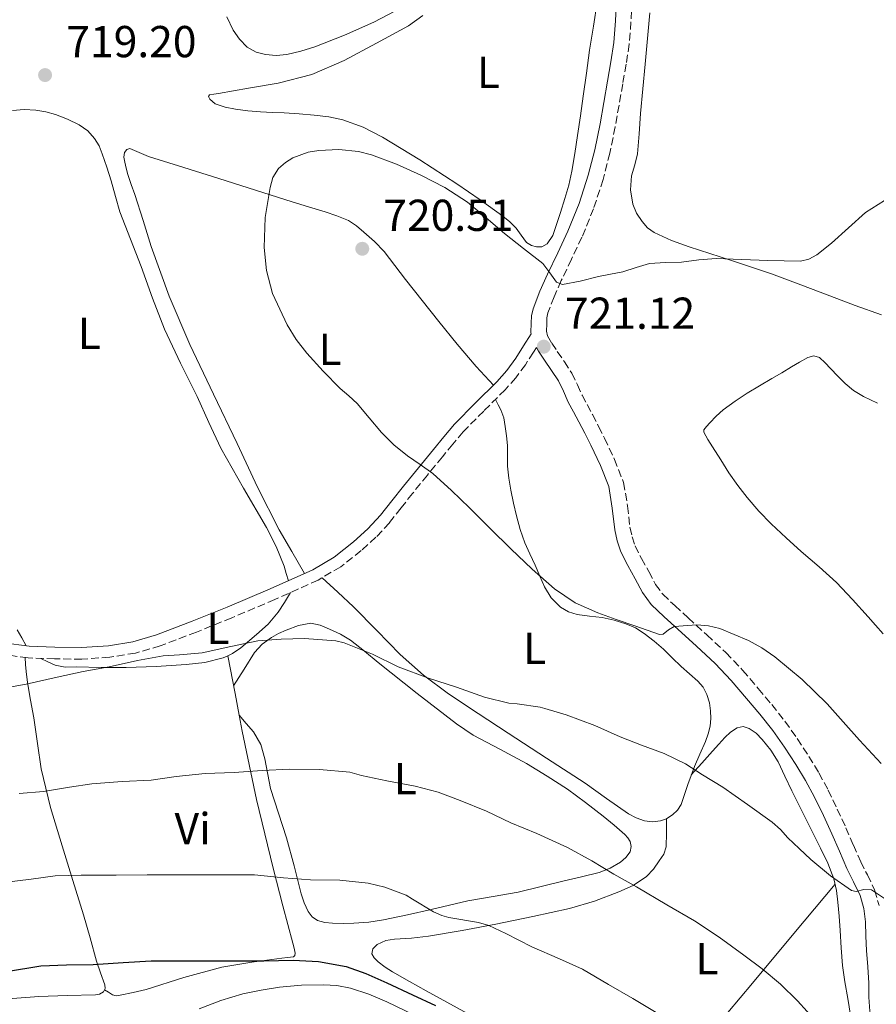
# Model space of a CAD drawing. Units: metres. Extents: x 543128 to 546159, y 4712435 to 4714707.
# Drawn here: x 544793 to 544985, y 4713562 to 4713783 of the extents above; entities that cross this region are included whole.
import ezdxf
from ezdxf.enums import TextEntityAlignment as Align

# ---------------------------------------------------------------- set-up
doc = ezdxf.new("R2010")
doc.units = ezdxf.units.M
doc.header["$MEASUREMENT"] = 0
doc.linetypes.add('DGN Style 3', pattern=[2.435890702152634, 1.739921930109024, -0.6959687720436097])
for name, color, linetype, lineweight in [('Camino', 7, 'DGN Style 3', 0), ('Cota de punto acotado terreno', 7, 'Continuous', 0), ('Curva de nivel directora', 30, 'Continuous', 30), ('Curva de nivel intermedia', 30, 'Continuous', 0), ('Etiqueta de uso rústico', 92, 'Continuous', 0), ('Línea de cambio de uso (parcela vista)', 92, 'Continuous', 0), ('Margen derecho', 7, 'Continuous', 0), ('Punto acotado terreno (símbolo)', 7, 'Continuous', 0)]:
    doc.layers.add(name, color=color, linetype=linetype, lineweight=lineweight)
doc.styles.add('Style-Arial', font='arial.ttf')

# ---------------------------------------------------------------- blocks, each defined once
blk = doc.blocks.new('5PATER')
at = {"layer": 'Punto acotado terreno (símbolo)', "linetype": 'Continuous', "lineweight": 0}
h = blk.add_hatch(color=51, dxfattribs=at)
edge = h.paths.add_edge_path()
edge.add_ellipse((0, 0), major_axis=(-0.1095731443231308, -0.1110710700762829), ratio=0.9994222409660317, start_angle=0, end_angle=360)

msp = doc.modelspace()

# ---------------------------------------------------------------- linework, layer by layer
at = {"layer": 'Camino', "color": 7, "linetype": 'DGN Style 3', "lineweight": 0}
for points in [[(544930.0599999975, 4713787.24, 718.1000000000058), (544929.8799999986, 4713782.359999999, 718.0899999999967), (544929.4899999974, 4713777.359999999, 718.0899999999967), (544928.8099999981, 4713772.84, 718.0700000000071), (544928.0399999992, 4713768.460000001, 718.0599999999977), (544927.2099999998, 4713763.670000001, 718.0399999999937), (544926.3500000016, 4713758.840000001, 718.0399999999937), (544925.14, 4713752.939999999, 718.2400000000052), (544923.6400000004, 4713747.040000001, 718.5399999999936), (544921.499999999, 4713740.460000001, 718.7400000000054), (544918.8999999972, 4713734.080000001, 718.979999999996), (544916.5700000003, 4713729.140000002, 719.5099999999949), (544914.2699999982, 4713724.36, 720.1199999999955), (544912.640000001, 4713720.699999999, 720.4600000000065), (544911.2699999985, 4713717.130000002, 720.7400000000052), (544911.0599999984, 4713716.050000003, 720.8200000000071), (544911.0000000002, 4713714.690000001, 720.8999999999943), (544910.94, 4713713.060000001, 721.0200000000042), (544911.1900000003, 4713711.950000001, 721.1300000000047), (544912.1200000001, 4713710.350000001, 721.1499999999944), (544913.3799999985, 4713708.470000001, 721.1600000000036), (544914.9699999979, 4713706.170000001, 721.2400000000054), (544916.6299999985, 4713703.62, 721.320000000007), (544917.8899999991, 4713700.990000002, 721.4199999999984), (544918.9400000019, 4713698.66, 721.5000000000001), (544920.0599999973, 4713696.57, 721.5099999999949), (544921.260000002, 4713694.34, 721.5099999999949), (544922.620000001, 4713691.690000001, 721.5099999999949), (544923.9499999987, 4713689.020000001, 721.5099999999949), (544926.1900000006, 4713684.300000002, 721.5099999999949), (544928.2199999979, 4713679.130000002, 721.5099999999949), (544929.1200000009, 4713673.860000002, 721.5200000000042), (544929.6599999996, 4713669.070000002, 721.5399999999937), (544930.1499999991, 4713666.940000001, 721.6000000000058), (544930.8299999986, 4713664.910000001, 721.6699999999983), (544932.2100000001, 4713662.100000001, 721.729999999996), (544933.8799999973, 4713659.140000001, 721.7700000000042), (544935.3799999994, 4713656.290000003, 721.6699999999983), (544936.9899999987, 4713654.070000002, 721.3999999999944), (544939.6900000012, 4713651.540000001, 720.8500000000058), (544942.6900000006, 4713648.790000001, 720.3300000000019), (544946.8900000006, 4713644.940000001, 719.9199999999983), (544951.1599999998, 4713641.010000001, 719.5), (544954.9100000004, 4713637.060000001, 719.0200000000042), (544958.3999999973, 4713632.960000002, 718.5500000000029)], [(544908.6900000013, 4713709.4, 721.0399999999936), (544908.010000002, 4713708.33, 721.0399999999936), (544906.2300000004, 4713705.520000001, 721.050000000003), (544904.0899999992, 4713702.61, 721.0599999999977), (544901.6999999997, 4713699.900000001, 721.0599999999977), (544896.8799999984, 4713695.140000002, 720.8699999999955), (544892.2800000006, 4713690.450000001, 720.4900000000054), (544889.9699999974, 4713687.710000004, 720.2899999999936), (544887.6299999993, 4713684.890000002, 720.0899999999967), (544884.2699999998, 4713680.760000001, 719.8399999999967), (544880.9299999982, 4713676.640000002, 719.5899999999965), (544878.3700000012, 4713673.410000003, 718.8099999999978), (544875.7600000005, 4713670.11, 718.0099999999949), (544872.7499999997, 4713666.850000001, 717.7599999999949), (544869.4299999982, 4713663.840000001, 717.5099999999949), (544864.8399999995, 4713660.230000001, 717.1900000000023), (544859.8099999981, 4713657.260000001, 716.8899999999995), (544850.1099999995, 4713652.880000002, 716.580000000002), (544840.4200000024, 4713648.800000003, 716.5399999999936), (544832.510000002, 4713645.590000001, 716.5299999999991), (544824.4299999995, 4713642.500000002, 716.6999999999972), (544818.8299999981, 4713640.890000002, 716.9400000000023), (544813.079999997, 4713639.949999999, 717.1900000000023), (544806.8699999999, 4713639.540000002, 717.3300000000019), (544800.7399999988, 4713639.58, 717.6100000000006), (544794.7799999998, 4713639.800000002, 718.1300000000047), (544788.7600000005, 4713640.66, 718.6600000000036)], [(544958.3999999973, 4713632.960000002, 718.5500000000029), (544961.4200000014, 4713629.350000001, 718.1600000000037), (544964.3899999998, 4713625.59, 717.8300000000019), (544967.149999998, 4713621.710000002, 717.600000000006), (544969.7199999985, 4713617.74, 717.3800000000047), (544971.9899999973, 4713614.03, 717.1900000000023), (544974.1000000017, 4713610.17, 716.9999999999999), (544976.1200000001, 4713605.940000001, 716.7200000000014), (544978.0300000011, 4713601.740000002, 716.3099999999977), (544979.73, 4713597.850000001, 715.75), (544981.3599999994, 4713594.080000001, 715.1600000000036), (544982.8500000002, 4713591.15, 714.800000000003), (544984.4899999986, 4713587.800000003, 714.5200000000042), (544985.4699999976, 4713584.300000002, 714.3800000000048)]]:
    msp.add_polyline3d(points, dxfattribs=at)
at = {"layer": 'Curva de nivel directora', "color": 30, "linetype": 'Continuous', "lineweight": 30, "elevation": 700.0000000000001, "flags": 128}
msp.add_lwpolyline([(544748.3399999995, 4713561.630000001), (544753.5999999989, 4713562.689999999), (544758.9499999998, 4713563.850000001), (544765.2699999987, 4713565.020000001), (544771.5400000006, 4713566.32), (544778.0199999982, 4713567.720000002), (544783.0000000005, 4713568.49), (544789.9899999999, 4713569.529999999), (544797.6399999986, 4713570.800000002), (544803.4399999989, 4713571.050000002), (544809.4099999992, 4713571.100000001), (544816.079999999, 4713571.550000003), (544822.3999999999, 4713571.930000001), (544828.8699999986, 4713571.930000001), (544834.5500000004, 4713571.95), (544841.1699999988, 4713571.95), (544847.6199999995, 4713571.95), (544854.1999999998, 4713572.060000002), (544859.8899999984, 4713571.74), (544866.1, 4713570.640000001), (544870.4400000006, 4713569.070000002), (544875.1599999992, 4713567.000000002), (544880.9199999992, 4713564.300000002), (544886.1200000005, 4713561.869999999)], dxfattribs=at)
at = {"layer": 'Curva de nivel intermedia', "color": 30, "linetype": 'Continuous', "lineweight": 0, "flags": 128}
for points, elevation in [([(544964.1999999998, 4713728.76), (544960.5400000009, 4713728.890000002), (544954.7400000006, 4713729.130000001), (544948.9400000003, 4713729.300000001), (544945.0700000011, 4713728.999999999), (544941.1999999998, 4713728.519999998), (544937.6200000013, 4713728.410000001), (544934.0499999995, 4713728.220000001), (544931.040000001, 4713727.32), (544928.0599999992, 4713726.31), (544925.3300000001, 4713725.78), (544922.6100000021, 4713725.259999999), (544918.5400000018, 4713724.249999999), (544914.5099999995, 4713723.509999999), (544913.1799999997, 4713723.999999999), (544911.690000001, 4713726.100000001), (544910.1100000007, 4713728.199999998), (544905.8100000002, 4713731.550000001), (544901.5299999998, 4713734.92), (544897.4300000005, 4713738.449999999), (544893.280000002, 4713741.949999999), (544888.2000000015, 4713745.199999999), (544882.8000000012, 4713747.98), (544877.3400000007, 4713750.470000001), (544871.7200000016, 4713752.550000001), (544868.8499999993, 4713753.3), (544864.4100000003, 4713753.720000001), (544859.9800000001, 4713753.51), (544857.5599999994, 4713753.13), (544854.0900000003, 4713751.889999999), (544852.4500000019, 4713750.850000001), (544850.9100000019, 4713749.470000001), (544849.6300000012, 4713747.439999999), (544849.0400000011, 4713745.239999999), (544847.9200000013, 4713738.489999999), (544847.6599999997, 4713731.75), (544848.1900000017, 4713726.609999999), (544849.5799999997, 4713721.509999999), (544852.8699999999, 4713714.419999998), (544854.9000000017, 4713711.180000001), (544857.2599999999, 4713708.109999998), (544860.9200000011, 4713704.039999999), (544864.760000001, 4713700.189999999), (544866.650000002, 4713698.509999999), (544868.5099999995, 4713696.83), (544871.2400000009, 4713693.58), (544873.9500000001, 4713690.300000001), (544876.7800000019, 4713687.59), (544879.7900000005, 4713685.07), (544882.6700000016, 4713683.130000001), (544885.4800000013, 4713681.13), (544889.660000001, 4713677.350000001), (544893.7200000001, 4713673.45), (544898.3600000005, 4713668.84), (544902.9900000016, 4713664.23), (544907.7500000005, 4713659.67), (544912.7200000014, 4713655.289999999), (544917.3500000006, 4713652.15), (544922.4600000001, 4713649.88), (544926.5900000007, 4713648.439999999), (544930.7200000013, 4713646.999999999), (544933.4900000007, 4713646), (544936.2700000012, 4713645.019999999), (544937.1200000006, 4713645.11), (544938.3299999998, 4713646.08), (544939.5800000017, 4713646.84), (544944.650000001, 4713647.2), (544947.2700000006, 4713646.99), (544949.7899999997, 4713646.359999999), (544956.1900000012, 4713643.710000001), (544959.2199999999, 4713642.039999999), (544962.0899999999, 4713640.039999999), (544968.2300000021, 4713634.989999999), (544973.8400000002, 4713629.509999999), (544977.4700000001, 4713625.449999999), (544981.1000000001, 4713621.399999999), (544985.9200000013, 4713616.17)], 720), ([(544986.7000000014, 4713742.3), (544982.4299999999, 4713739.619999998), (544978.6200000012, 4713736.210000002), (544974.8500000006, 4713732.74), (544971.5400000003, 4713730.13), (544969.7699999999, 4713729.140000001), (544967.85, 4713728.730000001), (544964.1999999998, 4713728.76)], 720), ([(544788.9999999997, 4713632.92), (544794.3900000008, 4713633.95), (544801.32, 4713635.499999999), (544807.1500000015, 4713636.730000001), (544812.9400000006, 4713637.83), (544819.3400000001, 4713639.210000001), (544825.0800000001, 4713640.3), (544828.7300000022, 4713640.51), (544833.7700000004, 4713640.949999998), (544840.220000001, 4713642.359999998), (544846.2699999994, 4713643.640000001), (544851.4800000018, 4713644.039999999), (544856.7300000001, 4713644.17), (544863.7400000019, 4713643.659999999), (544865.5999999993, 4713643.179999999), (544871.9600000007, 4713640.65), (544877.6900000017, 4713637.77), (544884.5100000012, 4713635.230000001), (544890.800000001, 4713633.21), (544897.0700000006, 4713630.999999999), (544902.52, 4713629.67), (544904.3600000017, 4713629.509999999), (544909.5200000006, 4713628.76), (544910.5599999999, 4713628.46), (544915.3900000001, 4713627.029999999), (544921.8200000008, 4713624.649999999), (544927.4700000014, 4713622.099999999), (544932.2400000012, 4713620.259999999), (544937.3100000006, 4713618.390000001), (544942.1100000017, 4713616.07), (544945.9299999995, 4713613.58), (544950.4400000002, 4713610.84), (544955.99, 4713606.929999999), (544961.530000001, 4713603.02), (544963.3600000016, 4713601.32), (544965.0700000017, 4713599.480000001), (544967.6100000007, 4713597.060000001), (544970.17, 4713594.66), (544974.5800000001, 4713590.980000001), (544979.2800000006, 4713587.689999999), (544980.310000001, 4713587.469999999), (544982.0800000012, 4713587.869999999), (544983.7599999999, 4713587.82), (544986.7100000003, 4713585.890000002)], 715.0000000000001), ([(544792.7900000005, 4713609.45), (544798.2199999997, 4713609.869999998), (544804.0400000003, 4713610.829999999), (544809.0700000017, 4713611.550000001), (544815.8700000009, 4713612.119999999), (544822.4100000011, 4713612.430000001), (544827.9800000011, 4713613.23), (544834.49, 4713613.88), (544840.99, 4713614.119999999), (544847.2599999997, 4713614.600000001), (544853.4500000011, 4713614.84), (544860.1200000008, 4713614.83), (544866.86, 4713614.169999998), (544869.530000001, 4713613.470000001), (544875.1500000003, 4713612.269999999), (544881.5200000005, 4713611.029999998), (544886.7199999995, 4713609.689999999), (544891.6100000001, 4713607.850000001), (544897.4999999999, 4713605.429999999), (544902.9600000003, 4713602.869999999), (544908.8300000001, 4713600.46), (544915.6900000019, 4713597.349999999), (544921.100000001, 4713594.329999999), (544926.0400000009, 4713591.350000001), (544931.1500000005, 4713588.5), (544937.9499999998, 4713584.460000001), (544944.11, 4713580.9), (544949.66, 4713577.21), (544955.1800000009, 4713573.220000001), (544959.2900000013, 4713570.12), (544963.3900000007, 4713566.659999999), (544967.2000000017, 4713562.970000001), (544971.4999999999, 4713558.15)], 710.0000000000001), ([(544788.7800000006, 4713589.4), (544795.4700000006, 4713590.199999998), (544800.8700000007, 4713590.970000001), (544806.670000001, 4713591.109999998), (544814.5400000011, 4713591.109999998), (544821.4500000001, 4713591.189999999), (544827.4300000013, 4713591.189999999), (544833.7100000001, 4713591.189999999), (544838.7900000005, 4713591.189999999), (544845.5000000006, 4713591.180000001), (544852.0099999994, 4713590.539999999), (544858.0600000002, 4713590.09), (544864.6300000014, 4713589.960000002), (544871.0300000008, 4713589.34), (544874.7099999998, 4713588.439999999), (544879.510000001, 4713586.62), (544880.9100000003, 4713585.71)], 705), ([(544880.9100000003, 4713585.71), (544885.6300000009, 4713582.869999999), (544887.5300000008, 4713582.039999997), (544889.0799999998, 4713581.62), (544895.7200000006, 4713580.52), (544898.0300000019, 4713579.8), (544901.8700000017, 4713578.039999999), (544907.6400000008, 4713575.050000001), (544913.8800000014, 4713572.38), (544919.0200000001, 4713570.02), (544924.8300000017, 4713566.619999999), (544930.2699999998, 4713563.460000001), (544937.02, 4713559.399999999)], 705)]:
    msp.add_lwpolyline(points, dxfattribs=dict(at, elevation=elevation))
at = {"layer": 'Línea de cambio de uso (parcela vista)', "color": 92, "linetype": 'Continuous', "lineweight": 0, "extrusion": (0.05192459325223036, -0.2596228375113838, 0.9643131331979921), "elevation": -1194787.585898672, "flags": 128}
msp.add_lwpolyline([(1458680.488641385, 4354306.971810871), (1458680.488641385, 4354306.969167011)], dxfattribs=at)
at = {"layer": 'Línea de cambio de uso (parcela vista)', "color": 92, "linetype": 'Continuous', "lineweight": 0, "extrusion": (-0.9473032071071736, -0.2386294483802267, 0.2137115349488939), "elevation": -1640788.612171039, "flags": 128}
msp.add_lwpolyline([(-4437758.152472308, 359681.2970289589), (-4437749.558022132, 359678.9331150087), (-4437744.649584116, 359677.58732292)], dxfattribs=at)
at = {"layer": 'Línea de cambio de uso (parcela vista)', "color": 92, "linetype": 'Continuous', "lineweight": 0, "extrusion": (-0.001469311134893927, -0.1146053941519589, 0.9934100083832772), "elevation": -540296.2943735053, "flags": 128}
msp.add_lwpolyline([(484466.7674624776, 4689177.984152063), (484466.7674624777, 4689177.99200445)], dxfattribs=at)
at = {"layer": 'Línea de cambio de uso (parcela vista)', "color": 92, "linetype": 'Continuous', "lineweight": 0}
for points in [[(544922.3099999996, 4713786.74, 718.279999999999), (544921.5199999996, 4713781.359999999, 718.2599999999949), (544920.6100000005, 4713776.01, 718.2200000000012), (544919.9000000004, 4713770.859999999, 718.070000000007), (544919.1900000004, 4713765.720000001, 717.9400000000023), (544918.5700000003, 4713761.300000001, 717.929999999993), (544917.9400000004, 4713756.869999999, 717.929999999993), (544917.3399999999, 4713752.859999999, 717.9199999999983), (544916.6600000003, 4713748.859999999, 717.929999999993), (544915.9299999997, 4713745.779999999, 718.070000000007), (544915.0599999996, 4713742.730000001, 718.279999999999), (544914.0999999996, 4713739.600000001, 718.3500000000058), (544913.0700000003, 4713736.49, 718.4600000000065), (544912.3899999997, 4713734.49, 718.6199999999953), (544911.1200000001, 4713732.619999999, 718.820000000007), (544909.9500000002, 4713731.970000001, 718.9799999999959), (544908.7400000002, 4713731.930000001, 719.0800000000019)], [(544908.7400000002, 4713731.930000001, 719.0800000000019), (544907.5899999999, 4713732.220000001, 719.0800000000019), (544906.4800000004, 4713732.890000001, 719.0800000000019), (544905.2599999999, 4713734.539999999, 719.0800000000019), (544904.1799999997, 4713736.140000001, 719.0800000000019), (544902.7199999997, 4713737.52, 719.0800000000019), (544901.1699999999, 4713738.810000001, 719.0800000000019), (544896.0599999996, 4713742.5, 719.0800000000019), (544890.8700000001, 4713746.07, 719.0800000000019), (544882.6100000005, 4713751.4, 718.9600000000065), (544874.1799999997, 4713756.49, 718.6999999999972), (544869.8899999997, 4713758.720000001, 718.5099999999949), (544865.3499999996, 4713760.380000001, 718.3300000000019), (544862.1600000003, 4713761.08, 718.2400000000052), (544858.9299999997, 4713761.470000001, 718.1999999999972), (544855.5599999996, 4713761.720000001, 718.1900000000023), (544852.1900000004, 4713761.949999999, 718.179999999993), (544849.5499999998, 4713762.07, 718.179999999993), (544846.9000000004, 4713762.199999999, 718.179999999993), (544844.0700000003, 4713762.449999999, 718.1699999999983), (544841.25, 4713762.789999999, 718.1499999999943), (544838.9500000002, 4713763.25, 718.1499999999943), (544836.6900000004, 4713763.99, 718.1499999999943), (544835.5199999996, 4713765.039999999, 718.1000000000058), (544835.2300000004, 4713765.65, 718.0500000000029), (544835.4600000001, 4713765.980000001, 717.9900000000052), (544836.4500000002, 4713766.16, 717.8500000000058), (544837.4600000001, 4713766.33, 717.7400000000052), (544844.1600000003, 4713767.460000001, 717.4700000000012), (544850.8499999996, 4713768.600000001, 717.3500000000058), (544858.4100000003, 4713770.58, 717.3000000000029), (544865.5899999999, 4713773.720000001, 717.2100000000065), (544872.8300000001, 4713777.609999999, 717.0500000000029), (544880.0700000003, 4713781.5, 716.8899999999995), (544883.2800000003, 4713783.76, 716.8800000000047)], [(544876.9400000004, 4713784.76, 716.820000000007), (544872.29, 4713782.279999999, 716.779999999999), (544865.7300000004, 4713779.359999999, 716.9400000000023), (544859.0300000003, 4713776.789999999, 717.0599999999977), (544855.9199999999, 4713775.800000001, 716.9600000000065), (544852.7699999996, 4713775.02, 716.8600000000006), (544850.4000000004, 4713774.82, 716.8099999999977), (544848, 4713775.050000001, 716.7599999999949), (544845.8799999999, 4713775.58, 716.6399999999995), (544843.9199999999, 4713776.67, 716.5200000000042), (544842.1399999997, 4713778.470000001, 716.4400000000023), (544840.7199999997, 4713780.49, 716.3600000000006), (544839.3099999996, 4713783.460000001, 716.2400000000052)], [(544986, 4713716.710000001, 720.5200000000042), (544980.1399999997, 4713718.75, 720.320000000007), (544974.4500000002, 4713720.939999999, 720.1399999999995), (544967.9299999997, 4713723.42, 720.0500000000029), (544961.4000000004, 4713725.880000001, 719.9799999999959), (544952.2100000001, 4713728.970000001, 719.6100000000006), (544942.9600000001, 4713731.930000001, 719.2400000000052), (544938.9699999997, 4713733.390000001, 719.1499999999943), (544935.0599999996, 4713735.130000001, 719.1000000000058), (544933.6100000005, 4713736.199999999, 719.0899999999965), (544932.4000000004, 4713737.609999999, 719.1000000000058), (544931.1500000004, 4713739.470000001, 719.1100000000006), (544930.29, 4713741.5, 719.1300000000047), (544929.7699999996, 4713744.680000001, 719.1300000000047), (544929.9900000002, 4713747.850000001, 719.1300000000047), (544930.7400000002, 4713750.289999999, 719.1300000000047), (544931.3799999999, 4713752.76, 719.1300000000047), (544931.7100000001, 4713757.289999999, 719.1300000000047), (544932.0499999998, 4713761.82, 719.1300000000047), (544932.5599999996, 4713767.34, 719.1300000000047), (544933.0800000001, 4713772.869999999, 719.1300000000047), (544934.1399999997, 4713784.380000001, 718.9400000000023)], [(544791.3099999996, 4713762.460000001, 719.6999999999972), (544793.9000000004, 4713762.680000001, 719.6999999999972), (544796.5, 4713762.57, 719.6999999999972), (544798.7400000002, 4713762.199999999, 719.6999999999972), (544800.9600000001, 4713761.59, 719.6999999999972), (544803.6500000004, 4713760.57, 719.679999999993), (544806.2300000004, 4713759.24, 719.5899999999965), (544808.1500000004, 4713757.92, 719.4100000000036), (544809.7100000001, 4713756.220000001, 719.2100000000065), (544810.6900000004, 4713754.539999999, 719.070000000007), (544811.4299999997, 4713752.76, 718.9799999999959), (544812.4699999997, 4713749.76, 718.929999999993), (544813.4400000004, 4713746.730000001, 718.9199999999983), (544814.3700000001, 4713743.230000001, 718.929999999993), (544815.3899999997, 4713739.77, 718.9400000000023), (544817.7400000002, 4713733.640000001, 718.9400000000023), (544820.1100000005, 4713727.51, 718.9400000000023), (544822.6799999997, 4713720.460000001, 718.9199999999983), (544825.3600000005, 4713713.449999999, 718.8399999999965), (544828.9199999999, 4713705.859999999, 718.6100000000006), (544832.6600000003, 4713698.359999999, 718.3399999999965), (544835.3300000001, 4713692.57, 718.2200000000012), (544838.0199999996, 4713686.789999999, 718.0899999999965), (544843.0300000003, 4713677.880000001, 717.6999999999972), (544848.2100000001, 4713669.029999999, 717.2400000000052), (544850.3899999997, 4713664.76, 716.9499999999972), (544852.1600000003, 4713660.33, 716.7400000000052), (544852.6600000003, 4713658.720000001, 716.7299999999959), (544853.1600000003, 4713657.109999999, 716.7100000000065)], [(544856.7699999996, 4713658.74, 716.8300000000019), (544853.9199999999, 4713663.619999999, 717.0099999999949), (544851.0700000003, 4713668.49, 717.1900000000023), (544846.1799999997, 4713678.050000001, 717.6399999999995), (544841.6699999999, 4713687.82, 718.1399999999995), (544836.3200000003, 4713698.91, 718.6000000000058), (544831.0099999999, 4713710.029999999, 718.8999999999943), (544826.4000000004, 4713720.880000001, 719.0200000000042), (544822.4000000004, 4713731.980000001, 719.0500000000029), (544820.5499999998, 4713737.83, 719.0500000000029), (544818.7199999997, 4713743.689999999, 719.0500000000029), (544817.9299999997, 4713745.930000001, 719.0500000000029), (544817.1200000001, 4713748.17, 719.0599999999977), (544816.75, 4713749.529999999, 719.1900000000023), (544816.4500000002, 4713750.91, 719.3500000000058), (544816.2300000004, 4713752, 719.3600000000006), (544816.4299999997, 4713753.100000001, 719.3699999999953), (544816.9600000001, 4713753.74, 719.4199999999983), (544817.6200000001, 4713753.949999999, 719.4600000000065), (544819.6900000004, 4713753.100000001, 719.570000000007), (544821.8099999996, 4713752.15, 719.6699999999983), (544829.6699999999, 4713749.710000001, 720.029999999999), (544837.5199999996, 4713747.24, 720.3800000000047), (544845.75, 4713744.619999999, 720.7400000000052), (544853.9900000002, 4713742.01, 720.9199999999983), (544857.6500000004, 4713740.890000001, 720.9199999999983), (544861.3300000001, 4713739.789999999, 720.9199999999983), (544864, 4713738.91, 720.9199999999983), (544866.6100000005, 4713737.82, 720.9199999999983), (544868.4100000003, 4713736.640000001, 721.0099999999949), (544870.0499999998, 4713735.230000001, 721.1399999999995), (544872.4199999999, 4713733.130000001, 721.2700000000042), (544874.5899999999, 4713730.859999999, 721.3399999999965), (544876.9800000004, 4713727.730000001, 721.3399999999965), (544879.3600000005, 4713724.600000001, 721.3399999999965), (544883.0999999996, 4713719.9, 721.3300000000019), (544886.8499999996, 4713715.210000001, 721.320000000007), (544890.9299999997, 4713710.109999999, 721.179999999993), (544895.1699999999, 4713705.140000001, 721.0500000000029), (544897.1100000005, 4713703.039999999, 721.0399999999936), (544899.0499999998, 4713700.930000001, 721.029999999999)], [(544986.3899999997, 4713645.220000001, 722.6199999999953), (544984.7100000001, 4713647.119999999, 722.6300000000047), (544983.04, 4713649.01, 722.6499999999943), (544979.5599999996, 4713652.91, 722.6499999999943), (544975.9699999997, 4713656.710000001, 722.6499999999943), (544972.0499999998, 4713660.220000001, 722.6499999999943), (544968.0499999998, 4713663.640000001, 722.6499999999943), (544964.6399999997, 4713666.720000001, 722.5800000000019), (544961.2699999996, 4713669.850000001, 722.4400000000023), (544958.5099999999, 4713672.689999999, 722.2700000000042), (544955.9400000004, 4713675.720000001, 722.1199999999953), (544953.8200000003, 4713678.460000001, 722.0800000000019), (544951.8399999999, 4713681.300000001, 722.070000000007), (544949.9900000002, 4713684.189999999, 722.070000000007), (544948.1600000003, 4713687.100000001, 722.070000000007), (544947.0999999996, 4713688.75, 722.070000000007), (544946.1799999997, 4713690.41, 722.070000000007), (544946.1799999997, 4713690.930000001, 722.070000000007), (544946.7800000003, 4713691.699999999, 722.070000000007), (544947.5599999996, 4713692.460000001, 722.070000000007), (544949.0099999999, 4713694.01, 722.070000000007), (544950.5599999996, 4713695.369999999, 722.070000000007), (544953.2100000001, 4713697.310000001, 722.0899999999965), (544955.9400000004, 4713699.109999999, 722.1399999999995), (544958.6799999997, 4713700.779999999, 722.2100000000065), (544961.4400000004, 4713702.42, 722.2599999999949), (544963.6699999999, 4713703.720000001, 722.2599999999949), (544965.8899999997, 4713705.02, 722.2599999999949), (544967.6799999997, 4713706.060000001, 722.2599999999949), (544969.4800000004, 4713707.109999999, 722.2599999999949), (544970.8799999999, 4713707.539999999, 722.2599999999949), (544972.1600000003, 4713707.16, 722.2599999999949), (544973.3899999997, 4713705.9, 722.2700000000042), (544974.6100000005, 4713704.65, 722.3000000000029), (544976.2400000002, 4713702.980000001, 722.3899999999995), (544977.8600000005, 4713701.32, 722.5), (544979.7800000003, 4713699.710000001, 722.5599999999977), (544981.9600000001, 4713698.369999999, 722.6199999999953), (544985.1399999997, 4713696.859999999, 722.7299999999959)], [(544899.5, 4713697.720000001, 720.9700000000012), (544900.1200000001, 4713696.560000001, 720.8099999999977), (544900.7400000002, 4713695.4, 720.6499999999943), (544901.3700000001, 4713693.609999999, 720.5599999999977), (544901.7100000001, 4713691.699999999, 720.5800000000019), (544902.0199999996, 4713689.560000001, 720.5899999999965), (544902.2100000001, 4713687.4, 720.5800000000019), (544902.2000000002, 4713685.100000001, 720.5599999999977), (544902.2300000004, 4713682.810000001, 720.5200000000042), (544902.54, 4713680.109999999, 720.4400000000023), (544902.9800000004, 4713677.430000001, 720.3800000000047), (544903.5499999998, 4713674.52, 720.3300000000019), (544904.2300000004, 4713671.619999999, 720.3000000000029), (544905.0599999996, 4713668.58, 720.2700000000042), (544906.1299999999, 4713665.609999999, 720.2299999999959), (544907.2599999999, 4713663.100000001, 720.1399999999995), (544908.4000000004, 4713660.600000001, 720.0099999999949), (544909.4400000004, 4713658.15, 719.8699999999953), (544910.4800000004, 4713655.699999999, 719.7200000000012), (544911.9800000004, 4713653.26, 719.4600000000065), (544914.0999999996, 4713651.189999999, 719.2899999999936), (544915.8799999999, 4713650.119999999, 719.2899999999936), (544917.8099999996, 4713649.51, 719.2899999999936), (544920.6299999999, 4713649.189999999, 719.2899999999936), (544923.4400000004, 4713648.869999999, 719.2899999999936), (544926.1200000001, 4713648.279999999, 719.2899999999936), (544928.75, 4713647.460000001, 719.2899999999936), (544930.9000000004, 4713646.51, 719.2899999999936), (544932.8799999999, 4713645.27, 719.2899999999936), (544935.0700000003, 4713643.560000001, 719.2899999999936), (544937.1399999997, 4713641.74, 719.2899999999936), (544939.1500000004, 4713639.789999999, 719.2100000000065), (544941.1500000004, 4713637.850000001, 719.0599999999977), (544943, 4713636.230000001, 718.9199999999983), (544944.8700000001, 4713634.600000001, 718.7299999999959), (544946.0499999998, 4713633.210000001, 718.5399999999936), (544946.9100000003, 4713631.59, 718.3000000000029), (544947.4500000002, 4713629.77, 717.9799999999959), (544947.6799999997, 4713627.91, 717.6699999999983), (544947.7599999999, 4713626.210000001, 717.4199999999983), (544947.5999999996, 4713624.52, 717.1600000000036), (544947.1799999997, 4713622.76, 716.8699999999953), (544946.5800000001, 4713621.060000001, 716.5800000000019), (544945.3300000001, 4713618.26, 716.1900000000023), (544944.1100000005, 4713615.460000001, 715.7700000000042), (544943.3499999996, 4713613.430000001, 715.3300000000019), (544942.6100000005, 4713611.4, 714.8600000000006), (544941.8600000005, 4713609.189999999, 714.2400000000052), (544941.1100000005, 4713606.980000001, 713.779999999999), (544940.3300000001, 4713605.710000001, 713.6900000000023), (544939.1900000004, 4713604.619999999, 713.6100000000006), (544937.9100000003, 4713603.789999999, 713.5099999999949), (544937.8598999997, 4713603.7722, 713.5071000000025)], [(544937.8598999997, 4713603.7722, 713.5071000000025), (544936.5300000003, 4713603.300000001, 713.429999999993), (544934.7199999997, 4713603.060000001, 713.3999999999943), (544932.9299999997, 4713603.289999999, 713.4199999999983), (544931.0499999998, 4713603.939999999, 713.4100000000036), (544929.2999999998, 4713604.869999999, 713.4199999999983), (544924.4400000004, 4713608.32, 713.5399999999936), (544919.5899999999, 4713611.720000001, 713.7700000000042), (544910.9800000004, 4713617.34, 714.1900000000023), (544902.3700000001, 4713622.949999999, 714.6199999999953), (544895.6699999999, 4713627.33, 714.929999999993), (544888.9800000004, 4713631.720000001, 715.2200000000012), (544883.3700000001, 4713635.9, 715.2700000000042), (544878.1600000003, 4713640.57, 715.2200000000012), (544872.9600000001, 4713645.939999999, 715.1399999999995), (544867.7300000004, 4713651.26, 715.5599999999977), (544864.2000000002, 4713654.51, 716.25), (544860.6699999999, 4713657.77, 716.9400000000023)], [(544853.6299999999, 4713654.470000001, 716.6900000000023), (544852.2400000002, 4713652.25, 716.5800000000019), (544850.8499999996, 4713650.029999999, 716.4700000000012), (544848.6200000001, 4713647.390000001, 716.3800000000047), (544846, 4713645.029999999, 716.3300000000019), (544842.5, 4713642.029999999, 716.1499999999943), (544840.5999999996, 4713640.76, 716.070000000007), (544839.5604999998, 4713640.2775, 716.0650000000023)], [(544840.8499999996, 4713633.52, 714.2200000000012), (544843.1900000004, 4713637.25, 714.6199999999953), (544845.54, 4713640.99, 715.0200000000042), (544847.2300000004, 4713642.859999999, 715.1000000000058), (544849.3399999999, 4713644.380000001, 715.0599999999977), (544850.9199999999, 4713645.26, 715.0599999999977), (544852.5899999999, 4713646.01, 715.0599999999977), (544855.3899999997, 4713647.100000001, 715.0599999999977), (544858.1799999997, 4713647.58, 715.0599999999977), (544860.25, 4713647.15, 715.0599999999977), (544862.3099999996, 4713646.279999999, 715.0599999999977), (544864.79, 4713645.140000001, 715.0099999999949), (544867.0599999996, 4713643.75, 714.9199999999983), (544870.1600000003, 4713641.279999999, 714.779999999999), (544873.25, 4713638.810000001, 714.6499999999943), (544881.9699999997, 4713631.859999999, 714.3000000000029), (544890.7699999996, 4713625, 713.929999999993), (544894.5300000003, 4713622.51, 713.75), (544900.5300000003, 4713619.350000001, 713.4400000000023), (544906.5099999999, 4713616.140000001, 713.1300000000047), (544911.1399999997, 4713613.33, 712.8800000000047), (544915.6799999997, 4713610.380000001, 712.6199999999953), (544919.7000000002, 4713607.42, 712.320000000007), (544923.6299999999, 4713604.34, 711.9900000000052), (544926.1100000005, 4713602.34, 711.9100000000036), (544928.5300000003, 4713600.25, 711.8000000000029), (544929.1699999999, 4713599.5, 711.6699999999983), (544929.6699999999, 4713598.66, 711.4799999999959), (544929.9400000004, 4713597.51, 711.1999999999972), (544929.6699999999, 4713596.34, 710.9400000000023), (544928.7699999996, 4713595.07, 710.7400000000052), (544927.5700000003, 4713594.039999999, 710.5399999999936), (544925.2300000004, 4713592.65, 710.070000000007), (544922.7699999996, 4713591.720000001, 709.6100000000006), (544918.8300000001, 4713590.77, 708.9400000000023), (544914.9000000004, 4713589.82, 708.2599999999949), (544909.7599999999, 4713588.57, 707.3500000000058), (544904.6100000005, 4713587.32, 706.4400000000023), (544898.9900000002, 4713586.33, 705.570000000007), (544893.3499999996, 4713585.380000001, 704.820000000007), (544889.2300000004, 4713584.42, 704.3300000000019), (544885.1200000001, 4713583.449999999, 703.8600000000006), (544879.79, 4713582.24, 703.2700000000042), (544874.4299999997, 4713581.100000001, 702.779999999999), (544871.1200000001, 4713580.609999999, 702.5500000000029), (544867.7800000003, 4713580.359999999, 702.3300000000019), (544865.4000000004, 4713580.310000001, 702.1699999999983), (544863.0199999996, 4713580.380000001, 702.0200000000042), (544861.3200000003, 4713580.52, 702.0500000000029), (544859.6299999999, 4713580.980000001, 702.1999999999972), (544858.4299999997, 4713581.800000001, 702.3000000000029), (544857.5800000001, 4713582.970000001, 702.4900000000052), (544856.6900000004, 4713584.92, 702.9499999999972), (544856.0199999996, 4713586.92, 703.4199999999983), (544854.4199999999, 4713593.230000001, 704.8099999999977), (544852.7199999997, 4713599.5, 706.2200000000012), (544850.9299999997, 4713605.02, 707.8099999999977), (544849.1399999997, 4713610.52, 709.4499999999972), (544847.8099999996, 4713617.180000001, 710.8600000000006), (544846.9400000004, 4713620.430000001, 711.429999999993), (544845.2999999998, 4713623.27, 711.8800000000047), (544843.7000000002, 4713625.130000001, 712.1600000000036), (544842.0900999998, 4713626.99, 712.429999999993)], [(544794.3899999997, 4713642.480000001, 718.1900000000023), (544793.3799999999, 4713644.300000001, 718.2599999999949), (544792.3700000001, 4713646.119999999, 718.3399999999965)], [(544839.5604999998, 4713640.2775, 716.0650000000023), (544838.5099999999, 4713639.789999999, 716.0599999999977), (544834.4100000003, 4713638.779999999, 716.2400000000052), (544830.2400000002, 4713638.359999999, 716.4900000000052), (544823.4900000002, 4713637.91, 716.820000000007), (544816.7400000002, 4713637.66, 717.1000000000058), (544811.1399999997, 4713637.689999999, 717.2200000000012), (544805.5499999998, 4713637.82, 717.3399999999965), (544803.1399999997, 4713637.75, 717.3300000000019), (544800.8499999996, 4713638.15, 717.4499999999972), (544799.25, 4713638.92, 717.6600000000036), (544797.6399999997, 4713639.699999999, 717.8800000000047)], [(544794.1200000001, 4713639.890000001, 718.1900000000023), (544794.25, 4713638.32, 717.25), (544794.3700000001, 4713636.75, 716.3099999999977), (544794.6600000003, 4713634.289999999, 715.2599999999949), (544795.3399999999, 4713630.33, 714.4499999999972), (544796.0499999998, 4713626.350000001, 713.6600000000036), (544796.8700000001, 4713620.630000001, 711.929999999993), (544797.7599999999, 4713614.939999999, 710.279999999999), (544799.8300000001, 4713606.279999999, 708.070000000007), (544802.4199999999, 4713597.66, 705.9600000000065), (544804.8399999999, 4713589.92, 704.1600000000036), (544807.25, 4713582.220000001, 702.3600000000006), (544808.7100000001, 4713577.039999999, 700.8300000000019), (544810.1100000005, 4713571.869999999, 699.2700000000041), (544811.0599999996, 4713569.189999999, 698.6900000000023), (544812.0300000003, 4713566.51, 698.3399999999965), (544812.0700000003, 4713565.74, 698.2899999999936), (544811.6600000003, 4713564.99, 698.25), (544810.8099999996, 4713564.439999999, 698.1999999999971), (544809.8899999997, 4713564.300000001, 698.1699999999983), (544803.5199999996, 4713564.130000001, 698.0500000000029), (544797.1699999999, 4713563.91, 698.1499999999943), (544790.3200000003, 4713563.42, 698.4400000000023)], [(544842.0900999998, 4713626.99, 712.4352999999975), (544842.7800000003, 4713623.369999999, 711.4499999999972), (544845.9800000004, 4713608.039999999, 707.8600000000006), (544849.6799999997, 4713592.699999999, 704.5800000000019), (544851.8799999999, 4713584.27, 702.5200000000042), (544854.0999999996, 4713575.880000001, 700.4400000000023), (544854.3899999997, 4713574.75, 700.25), (544854.6699999999, 4713573.609999999, 700.0599999999977), (544854.5999999996, 4713573.140000001, 699.8699999999953), (544854.2400000002, 4713572.84, 699.6900000000023), (544852.9500000002, 4713572.65, 699.4100000000036), (544851.6500000004, 4713572.52, 699.2100000000064), (544844.9199999999, 4713571.59, 698.3999999999943), (544838.2199999997, 4713570.5, 697.820000000007), (544829.7100000001, 4713568.16, 697.5099999999948), (544821.2199999997, 4713565.5, 697.4499999999971), (544818.3300000001, 4713564.810000001, 697.5), (544815.4400000004, 4713564.230000001, 697.6999999999971), (544814.54, 4713564.09, 697.9199999999983), (544813.7000000002, 4713564.279999999, 698.1199999999953), (544812.7999999998, 4713564.869999999, 698.1999999999971), (544811.9199999999, 4713565.449999999, 698.2700000000041)], [(544943.4100000003, 4713613.58, 715.3600000000006), (544945.7999999998, 4713616.25, 715.6499999999943), (544948.1799999997, 4713618.92, 715.929999999993), (544949.5499999998, 4713620.460000001, 716.2200000000012), (544950.9100000003, 4713621.99, 716.6000000000058), (544952.2199999997, 4713623.17, 716.9600000000065), (544953.7000000002, 4713624.119999999, 717.2899999999936), (544955.04, 4713624.4, 717.3600000000006), (544956.3899999997, 4713624.01, 717.2899999999936), (544957.9600000001, 4713622.9, 717.1100000000006), (544959.3099999996, 4713621.529999999, 716.9499999999972), (544961.2400000002, 4713619.109999999, 716.8600000000006), (544962.8499999996, 4713616.529999999, 716.7599999999949), (544964.3899999997, 4713613.27, 716.5899999999965), (544965.9199999999, 4713610.01, 716.3899999999995), (544969.1399999997, 4713603.59, 715.8999999999943), (544972.3499999996, 4713597.17, 715.3000000000029), (544973.9800000004, 4713593.789999999, 714.779999999999), (544975.3499999996, 4713590.279999999, 714.3099999999977), (544975.9299999997, 4713587.710000001, 714.1699999999983), (544976.2300000004, 4713585.09, 714.0399999999936), (544976.5099999999, 4713581.890000001, 713.8600000000006), (544976.7699999996, 4713578.689999999, 713.6600000000036), (544976.9699999997, 4713574.800000001, 713.1300000000047), (544977.25, 4713570.9, 712.6199999999953), (544977.7999999998, 4713567.189999999, 712.429999999993), (544978.4500000002, 4713563.480000001, 712.2599999999949), (544979.0999999996, 4713559.74, 712.0599999999977)], [(544893.25, 4713560.130000001, 700.7400000000052), (544884.0300000003, 4713565.16, 700.8699999999953), (544880.2300000004, 4713567.289999999, 700.8800000000047), (544876.4500000002, 4713569.460000001, 700.820000000007), (544874.7999999998, 4713570.5, 700.7599999999949), (544873.2199999997, 4713571.720000001, 700.6999999999972), (544872.3799999999, 4713572.57, 700.679999999993), (544871.8399999999, 4713573.5, 700.6999999999972), (544872.0700000003, 4713574.58, 700.7700000000042), (544873.0199999996, 4713575.59, 700.8899999999995), (544874.9299999997, 4713576.470000001, 701.1000000000058), (544876.8799999999, 4713576.74, 701.3000000000029), (544880.7000000002, 4713577.029999999, 701.6699999999983), (544884.5, 4713577.42, 702.0399999999936), (544892.0700000003, 4713578.730000001, 702.8000000000029), (544899.6200000001, 4713580.140000001, 703.6100000000006), (544907.8899999997, 4713581.82, 704.8300000000019), (544916.0999999996, 4713583.640000001, 706.4199999999983), (544921.6900000004, 4713585.300000001, 707.6600000000036), (544927.1399999997, 4713587.350000001, 709.0500000000029), (544930.3700000001, 4713588.82, 710.1100000000006), (544933.3499999996, 4713590.810000001, 711.1300000000047), (544934.9100000003, 4713592.439999999, 711.6199999999953), (544936.2300000004, 4713594.33, 712.0899999999965), (544937.2400000002, 4713595.83, 712.4799999999959), (544937.7800000003, 4713597.460000001, 712.7899999999936), (544937.8200000003, 4713600.619999999, 713.1499999999943), (544937.8598999997, 4713603.7722, 713.5090999999958)], [(544931.4199999999, 4713537.539999999, 700.0599999999977), (544936.8499999996, 4713543.51, 701.529999999999), (544942.29, 4713549.480000001, 703), (544946.1100000005, 4713553.789999999, 704.3699999999953), (544951.6100000005, 4713560.300000001, 706.9799999999959), (544957.1100000005, 4713566.930000001, 709.1600000000036), (544966.3600000005, 4713578.02, 711.6999999999972), (544975.6100000005, 4713589.109999999, 714.25)], [(544833.1399999997, 4713561.16, 694.8699999999953), (544837.9699999997, 4713563.060000001, 695.3699999999953), (544842.9299999997, 4713564.539999999, 695.8300000000017), (544847, 4713565.369999999, 696.1399999999994), (544851.0999999996, 4713565.980000001, 696.4400000000023), (544856.0300000003, 4713566.430000001, 696.8099999999977), (544860.9600000001, 4713566.57, 697.1300000000047), (544864, 4713566.369999999, 697.2100000000064), (544867.0199999996, 4713565.77, 697.2400000000052), (544871.1799999997, 4713564.439999999, 697.3099999999977), (544875.1699999999, 4713562.76, 697.3500000000058), (544885.4299999997, 4713557.83, 697.3099999999977)]]:
    msp.add_polyline3d(points, dxfattribs=at)
at = {"layer": 'Margen derecho', "color": 7, "linetype": 'Continuous', "lineweight": 0}
for points in [[(544789.2800000013, 4713643.210000004, 718.6600000000036), (544795.0100000022, 4713642.400000001, 718.1300000000047), (544800.7999999991, 4713642.190000001, 717.6100000000006), (544806.7899999995, 4713642.140000002, 717.3300000000019), (544812.7799999998, 4713642.540000002, 717.1900000000023), (544818.2600000004, 4713643.430000002, 716.9400000000023), (544823.6000000002, 4713644.970000002, 716.6999999999972), (544831.5599999975, 4713648.010000002, 716.5299999999991), (544839.4200000009, 4713651.210000002, 716.5399999999936), (544849.0700000001, 4713655.270000001, 716.580000000002), (544858.61, 4713659.580000001, 716.8899999999995), (544863.3700000008, 4713662.390000001, 717.1900000000023), (544867.7499999995, 4713665.83, 717.5099999999949), (544870.91, 4713668.7, 717.7599999999949), (544873.78, 4713671.800000001, 718.0099999999949), (544876.3299999982, 4713675.020000001, 718.8099999999978), (544878.8999999987, 4713678.26, 719.5899999999965), (544882.2499999992, 4713682.400000001, 719.8399999999967), (544885.6199999999, 4713686.540000001, 720.0899999999967), (544887.969999999, 4713689.380000004, 720.2899999999936), (544890.3500000017, 4713692.200000001, 720.4900000000054), (544895.0399999989, 4713696.980000002, 720.8699999999955), (544899.8099999988, 4713701.689999999, 721.0599999999977), (544902.0599999975, 4713704.250000001, 721.0599999999977), (544904.079999998, 4713706.980000002, 721.050000000003), (544905.8099999981, 4713709.720000003, 721.0399999999936), (544907.5499999991, 4713712.460000001, 721.0299999999991), (544907.48, 4713712.750000001, 721.0200000000042), (544907.5599999981, 4713714.83, 720.8999999999943), (544907.6299999974, 4713716.45, 720.8200000000071), (544907.9499999993, 4713718.070000002, 720.7400000000052), (544909.4600000002, 4713722.020000001, 720.4600000000065), (544911.1499999978, 4713725.800000003, 720.1199999999955), (544913.469999998, 4713730.619999999, 719.5099999999949), (544915.75, 4713735.470000002, 718.979999999996), (544918.2699999991, 4713741.640000001, 718.7400000000054), (544920.3299999977, 4713747.990000002, 718.5399999999936), (544921.7800000006, 4713753.710000001, 718.2400000000052), (544922.9699999974, 4713759.480000002, 718.0399999999937), (544923.819999999, 4713764.260000001, 718.0399999999937), (544924.6499999983, 4713769.050000001, 718.0599999999977), (544925.4100000005, 4713773.390000002, 718.0700000000071), (544926.0699999998, 4713777.75, 718.0899999999967), (544926.4400000009, 4713782.560000001, 718.0899999999967), (544926.6199999999, 4713787.37, 718.1000000000058)], [(544982.4099999998, 4713580.630000002, 714.2299999999959), (544982.0799999969, 4713583.640000001, 714.3800000000048), (544981.2600000009, 4713586.57, 714.5200000000042), (544979.7700000001, 4713589.619999999, 714.800000000003), (544978.2500000002, 4713592.619999999, 715.1600000000036), (544976.5799999983, 4713596.480000001, 715.75), (544974.8900000007, 4713600.340000002, 716.3099999999977), (544973.0100000009, 4713604.480000001, 716.7200000000014), (544971.0300000005, 4713608.600000001, 716.9999999999999), (544969.0100000021, 4713612.310000001, 717.1900000000023), (544966.8099999983, 4713615.910000003, 717.3800000000047), (544964.3099999971, 4713619.780000002, 717.600000000006), (544961.6400000006, 4713623.529999999, 717.8300000000019), (544958.7600000016, 4713627.180000001, 718.1600000000037), (544955.7699999987, 4713630.74, 718.5500000000029), (544952.3599999979, 4713634.760000001, 719.0200000000042), (544948.7500000002, 4713638.550000002, 719.5), (544944.5700000006, 4713642.400000001, 719.9199999999983), (544940.3599999994, 4713646.25, 720.3300000000019), (544937.3500000008, 4713649.02, 720.8500000000058), (544934.3899999993, 4713651.790000001, 721.3999999999944), (544932.4499999991, 4713654.470000001, 721.6699999999983), (544930.86, 4713657.5, 721.7700000000042), (544929.1700000024, 4713660.500000002, 721.729999999996), (544927.6400000012, 4713663.590000001, 721.6699999999983), (544926.8299999976, 4713666.010000002, 721.6000000000058), (544926.2699999989, 4713668.49, 721.5399999999937), (544925.7100000001, 4713673.380000001, 721.5200000000042), (544924.8899999997, 4713678.199999999, 721.5099999999949), (544923.03, 4713682.930000001, 721.5099999999949), (544920.8599999996, 4713687.510000002, 721.5099999999949), (544919.5499999998, 4713690.140000002, 721.5099999999949), (544918.2199999976, 4713692.750000001, 721.5099999999949), (544917.0399999976, 4713694.940000001, 721.5099999999949), (544915.8500000007, 4713697.130000002, 721.5000000000001), (544914.7699999989, 4713699.550000003, 721.4199999999984), (544913.6299999988, 4713701.930000001, 721.320000000007), (544912.1099999989, 4713704.250000001, 721.2400000000054), (544910.5399999976, 4713706.540000002, 721.1600000000036), (544909.1999999988, 4713708.52, 721.1499999999944), (544908.6900000013, 4713709.4, 721.0399999999936)], [(544984.9899999971, 4713555.27, 711.4600000000065), (544984.0700000006, 4713557.910000001, 711.7700000000042), (544983.3900000011, 4713560.600000001, 712.1499999999943), (544983.219999999, 4713563.750000002, 712.6199999999953), (544983.2100000001, 4713566.920000001, 713.0599999999977), (544982.9400000018, 4713570.570000002, 713.4299999999931), (544982.6800000003, 4713574.230000001, 713.7400000000052), (544982.5399999995, 4713577.430000001, 713.9900000000054), (544982.4099999998, 4713580.630000002, 714.2299999999959)]]:
    msp.add_polyline3d(points, dxfattribs=at)

# ---------------------------------------------------------------- block references
at = {"layer": 'Punto acotado terreno (símbolo)', "color": 7, "linetype": 'Continuous', "lineweight": 0, "xscale": 10, "yscale": 10, "zscale": 10}
for p in [(544798.6000000021, 4713770.430000001, 719.1999999999972), (544869.6799999985, 4713731.5, 720.5099999999953), (544910.3500000021, 4713709.560000001, 721.1199999999953)]:
    msp.add_blockref('5PATER', p, dxfattribs=at)

# ---------------------------------------------------------------- texts
at = {"layer": 'Cota de punto acotado terreno', "color": 7, "linetype": 'Continuous', "lineweight": 0, "style": 'Style-Arial'}
for s, p in [('719.20', (544803.3799999991, 4713774.430000001, 719.1999999999972)), ('720.51', (544874.3999999975, 4713735.500000001, 720.5099999999949)), ('721.12', (544915.1200000002, 4713713.56, 721.1199999999953))]:
    msp.add_text(s, height=7.000000000000002, dxfattribs=at).set_placement(p)
at = {"layer": 'Etiqueta de uso rústico', "color": 92, "linetype": 'Continuous', "lineweight": 0, "style": 'Style-Arial'}
for s, p in [('L', (544897.9614203795, 4713771.050010002, 718.25)), ('L', (544808.5114203797, 4713712.540010002, 718.7100000000065)), ('L', (544862.4714203815, 4713708.960010001, 720.2400000000052)), ('L', (544837.3314203803, 4713646.410010002, 716.1900000000023)), ('L', (544908.3114203806, 4713641.960010001, 717.4400000000023)), ('L', (544879.3114203814, 4713612.720010001, 710.2899999999936)), ('Vi', (544831.6689322185, 4713601.56001, 707.3399999999965)), ('L', (544946.901420381, 4713572.390010001, 708.820000000007))]:
    msp.add_text(s, height=7.000000000000002, dxfattribs=at).set_placement(p, align=Align.MIDDLE_CENTER)

doc.saveas('drawing.dxf')
